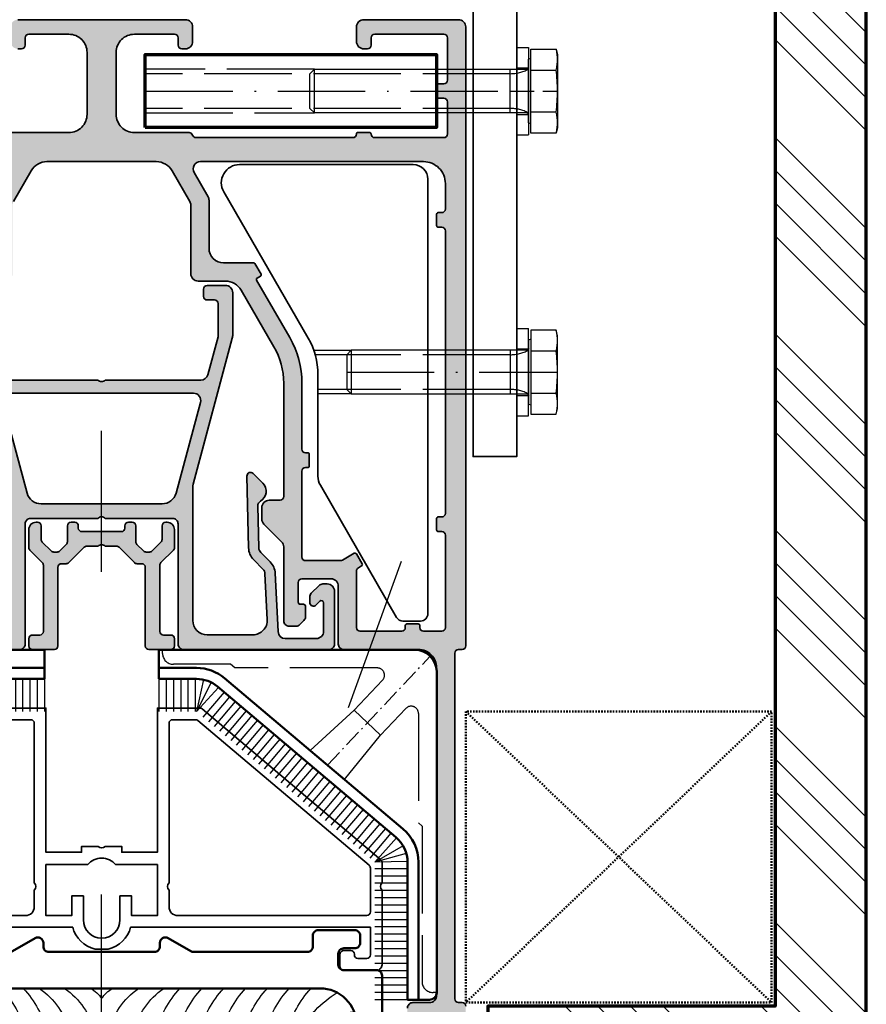
# Model space of a CAD drawing. Units: millimetres. Extents: x 119 to 9042, y 9506 to 12658.
# Drawn here: x 3004 to 3063, y 9949 to 10017 of the extents above; entities that cross this region are included whole.
import ezdxf

# ---------------------------------------------------------------- set-up
doc = ezdxf.new("R2010")
doc.units = ezdxf.units.MM
for name, pattern in [('ACAD_ISO02W100', [15, 12, -3]), ('ACAD_ISO10W100', [18, 12, -3, 0, -3]), ('HIDDEN', [0.2, 0.1, -0.1])]:
    doc.linetypes.add(name, pattern=pattern)
for name, color, linetype, lineweight in [('A-1', 9, 'Continuous', 70), ('S03_AL_Kontur', 255, 'Continuous', 35), ('S04_AL_Schraffur', 253, 'Continuous', 25), ('S06_EPDM_Schraffur', 43, 'Continuous', 25), ('S09_KS_Kontur', 254, 'Continuous', 50), ('S13_Zubehör_Kontur', 32, 'Continuous', 50), ('S14_Zubehör_Schraffur', 33, 'Continuous', 25), ('S17_Verdeckt', 63, 'ACAD_ISO02W100', 25), ('S18_Mittellinie', 10, 'ACAD_ISO10W100', 25), ('S23_Konstruktion_025', 72, 'Continuous', 25), ('S25_Konstruktion_070', 92, 'Continuous', 70)]:
    doc.layers.add(name, color=color, linetype=linetype, lineweight=lineweight)

# ---------------------------------------------------------------- blocks, each defined once
blk = doc.blocks.new('447010_s_{C8A101DA-814A-4D43-9FEE-52E8DBF46C6F}_{A9B3FF33-C660-46EE-A517-74694725E0B9}')
at = {"layer": 'S04_AL_Schraffur'}
h = blk.add_hatch(color=256, dxfattribs=at)
h.paths.add_polyline_path([(32.99, 35.9, -0.267949), (30.83, 37.15), (26.34, 44.92, -0.131644), (25, 49.92), (25, 65.5, -0.414218), (25.5, 66), (27, 66, 0.414214), (28, 67), (28, 68.59, 0.198912), (27.71, 69.29), (25.29, 71.71, -0.198912), (25, 72.41), (25, 82.55, 0.414214), (24.25, 83.3), (23.31, 83.3, 0.198912), (22.78, 83.08), (22.22, 82.52, 0.198912), (22, 81.99), (22, 80.6, 0.414214), (22.3, 80.3), (22.7, 80.3, -0.414214), (23, 80), (23, 77.3, -0.414214), (22.5, 76.8), (18.5, 76.8, -0.414214), (17.5, 77.8), (17.5, 85.75, 0.414214), (16.75, 86.5), (6.5, 86.5, -0.414214), (4, 89), (4, 134, -0.414214), (5, 135), (7.25, 135, 0.414214), (8, 135.75), (8, 138.96, 0.267949), (7.62, 139.61), (7.13, 139.9, 0.57735), (6, 139.25), (6, 138.25, -0.57735), (4.87, 137.6), (3.37, 138.47, -0.267949), (3, 139.12), (3, 145.88, -0.267949), (3.37, 146.53), (4.87, 147.4, -0.577217), (6, 146.75), (6, 145.75, 0.577217), (7.13, 145.1), (7.62, 145.39, 0.267949), (8, 146.04), (8, 149.25, 0.414214), (7.25, 150), (0.75, 150, 0.414214), (0, 149.25), (0, 135.5, 0.414214), (0.5, 135), (1, 135, -0.414214), (1.5, 134.5), (1.5, 87, -0.414214), (1, 86.5), (0.5, 86.5, 0.414214), (0, 86), (0, 1, 0.414214), (1, 0), (14, 0, 0.414214), (15, 1), (15, 3, 0.414214), (14, 4), (13.5, 4, 0.414214), (13, 3.5), (13, 2.5, -0.414214), (12.5, 2), (3, 2, -0.414214), (2.5, 2.5), (2.5, 8.3, -0.414214), (3, 8.8), (3.8, 8.8, 0.414214), (4, 9), (4, 10.6, 0.414214), (3.8, 10.8), (3, 10.8, -0.414214), (2.5, 11.3), (2.5, 15.7, -0.414214), (3, 16.2), (12.5, 16.2, -0.414214), (13, 15.7, 0.414214), (13.2, 15.5), (14.8, 15.5, 0.414214), (15, 15.7, -0.414214), (15.5, 16.2), (37.05, 16.2, -0.327538), (37.52, 15.85, 0.327538), (38, 15.5), (45.5, 15.5, -0.414214), (48, 13), (48, 4.5, -0.414214), (45.5, 2), (40, 2, -0.414214), (39.5, 2.5), (39.5, 3.5, 0.414214), (39, 4), (38.5, 4, 0.414214), (37.5, 3), (37.5, 1, 0.414214), (38.5, 0), (61.5, 0, 0.414214), (62.5, 1), (62.5, 3, 0.414214), (61.5, 4), (61, 4, 0.414214), (60.5, 3.5), (60.5, 2.5, -0.414214), (60, 2), (54.5, 2, -0.414214), (52, 4.5), (52, 13, -0.414214), (54.5, 15.5), (65, 15.5, -0.326925), (65.26, 15.7), (65.73, 15.7, -0.338181), (66, 15.5), (67.88, 15.5, 0.414214), (68.18, 15.8), (68.18, 16.6, 0.414214), (67.88, 16.9), (65.2, 16.9, -0.414214), (65, 17.1), (65, 21.5, -0.414214), (65.5, 22), (66.2, 22), (68.59, 20.62, 0.606173), (68.8, 20.75, 0.286734), (65.57, 24.95, -0.312824), (65.25, 25.42), (65.25, 31.4, -0.414214), (67.25, 33.4), (70.87, 33.4, 0.267949), (71.05, 33.5), (71.89, 34.96, 0.414214), (71.82, 35.23), (71.34, 35.51, -0.414214), (71.27, 35.78), (75.83, 43.67, 0.131652), (77.5, 49.92), (77.5, 59, -0.414214), (78, 59.5), (78.3, 59.5, 0.414214), (78.5, 59.7), (78.5, 61.3, 0.414214), (78.3, 61.5), (78, 61.5, -0.414214), (77.5, 62), (77.5, 66.6, -0.391875), (77.96, 67.09, 0.361414), (82.55, 71.55, 0.613483), (82.34, 71.68), (79.95, 70.3), (79.25, 70.3, -0.414214), (78.75, 70.8), (78.75, 75.2, -0.414214), (78.95, 75.4), (81.63, 75.4, 0.414214), (81.93, 75.7), (81.93, 76.5, 0.414214), (81.63, 76.8), (79.75, 76.8, -0.326911), (79.49, 76.6), (79.02, 76.6, -0.338212), (78.75, 76.8), (77.5, 76.8, -0.414214), (77, 77.3), (77, 80, -0.414214), (77.3, 80.3), (77.7, 80.3, 0.414214), (78, 80.6), (78, 81.99, 0.198912), (77.78, 82.52), (77.22, 83.08, 0.198912), (76.69, 83.3), (75.75, 83.3, 0.414214), (75, 82.55), (75, 72.41, -0.198912), (74.71, 71.71), (72.29, 69.29, 0.198921), (72, 68.59), (72, 67, 0.414204), (73, 66), (74.5, 66, -0.414209), (75, 65.5), (75, 49.92, -0.13166), (73.66, 44.92), (69.17, 37.15, -0.267949), (67.01, 35.9), (63.25, 35.9, 0.414214), (62.25, 34.9), (62.25, 25.48, -0.131652), (62.12, 24.98), (59.67, 20.75, -0.267949), (57.51, 19.5), (42.49, 19.5, -0.267949), (40.33, 20.75), (37.88, 24.98, -0.131652), (37.75, 25.48), (37.75, 34.9, 0.414214), (36.75, 35.9)])
h.paths.add_polyline_path([(35.25, 31.4), (35.25, 24.81, 0.131652), (35.38, 24.31), (37.3, 21, -0.57735), (36.43, 19.5), (5.8, 19.5, -0.414214), (2.8, 22.5), (2.8, 26, -0.414214), (3.3, 26.5), (3.8, 26.5, 0.414214), (4, 26.7), (4, 28.3, 0.414214), (3.8, 28.5), (3.3, 28.5, -0.414214), (2.8, 29), (2.8, 67.8, -0.414214), (3.3, 68.3), (3.8, 68.3, 0.414214), (4, 68.5), (4, 70.1, 0.414214), (3.8, 70.3), (3.3, 70.3, -0.414214), (2.8, 70.8), (2.8, 83.5, -0.414214), (3.3, 84), (5.8, 84, -0.414214), (6.3, 83.5), (6.3, 83.2, 0.414214), (6.5, 83), (8.1, 83, 0.414214), (8.3, 83.2), (8.3, 83.5, -0.414214), (8.8, 84), (14.5, 84, -0.414214), (15, 83.5), (15, 75.71, -0.267949), (14.75, 75.28), (14.3, 75.01, 0.414214), (14.22, 74.74), (15.02, 73.36, 0.414214), (15.3, 73.28), (16.94, 74.23, -0.131652), (17.19, 74.3), (22, 74.3, -0.414214), (22.5, 73.8), (22.5, 62, -0.414214), (22, 61.5), (21.7, 61.5, 0.414214), (21.5, 61.3), (21.5, 59.7, 0.414214), (21.7, 59.5), (22, 59.5, -0.414214), (22.5, 59), (22.5, 49.92, 0.131652), (24.17, 43.67), (28.73, 35.78, -0.414214), (28.66, 35.51), (28.18, 35.23, 0.414214), (28.11, 34.96), (28.95, 33.5, 0.267949), (29.13, 33.4), (33.25, 33.4, -0.414214)], flags=16)
at = {"layer": 'S03_AL_Kontur'}
for points in [[(62.12, 24.98), (59.67, 20.75, -0.267949), (57.51, 19.5), (42.49, 19.5, -0.267949), (40.33, 20.75), (37.88, 24.98, -0.131652), (37.75, 25.48), (37.75, 34.9, 0.414214), (36.75, 35.9), (32.99, 35.9, -0.267949), (30.83, 37.15), (26.34, 44.92, -0.131652), (25, 49.92), (25, 65.5, -0.414214), (25.5, 66), (27, 66, 0.414214), (28, 67), (28, 68.59, 0.198912), (27.71, 69.29), (25.29, 71.71, -0.198912), (25, 72.41), (25, 82.55, 0.414214), (24.25, 83.3), (23.31, 83.3, 0.198912), (22.78, 83.08), (22.22, 82.52, 0.198912), (22, 81.99), (22, 80.6, 0.414214), (22.3, 80.3), (22.7, 80.3, -0.414214), (23, 80), (23, 77.3, -0.414214), (22.5, 76.8), (18.5, 76.8, -0.414214), (17.5, 77.8), (17.5, 85.75, 0.414214), (16.75, 86.5), (6.5, 86.5, -0.414214), (4, 89), (4, 134, -0.414214), (5, 135), (7.25, 135, 0.414214), (8, 135.75)], [(0, 135.5, 0.414214), (0.5, 135), (1, 135, -0.414214), (1.5, 134.5), (1.5, 87, -0.414214), (1, 86.5), (0.5, 86.5, 0.414214), (0, 86), (0, 1, 0.414214), (1, 0), (14, 0, 0.414214), (15, 1), (15, 3, 0.414214), (14, 4), (13.5, 4, 0.414214), (13, 3.5), (13, 2.5, -0.414214), (12.5, 2), (3, 2, -0.414214), (2.5, 2.5), (2.5, 8.3, -0.414214), (3, 8.8), (3.8, 8.8, 0.414214), (4, 9), (4, 10.6, 0.414214), (3.8, 10.8), (3, 10.8, -0.414214), (2.5, 11.3), (2.5, 15.7, -0.414214), (3, 16.2), (12.5, 16.2, -0.414214), (13, 15.7, 0.414214), (13.2, 15.5), (14.8, 15.5, 0.414214), (15, 15.7, -0.414214), (15.5, 16.2), (37.05, 16.2, -0.327538), (37.52, 15.85, 0.327538), (38, 15.5), (45.5, 15.5, -0.414214), (48, 13), (48, 4.5, -0.414214), (45.5, 2), (40, 2, -0.414214), (39.5, 2.5), (39.5, 3.5, 0.414214), (39, 4), (38.5, 4, 0.414214), (37.5, 3), (37.5, 1, 0.414214), (38.5, 0), (61.5, 0, 0.414214)], [(61.5, 4), (61, 4, 0.414214), (60.5, 3.5), (60.5, 2.5, -0.414214), (60, 2), (54.5, 2, -0.414214), (52, 4.5), (52, 13, -0.414214), (54.5, 15.5), (65, 15.5, -0.338212)]]:
    blk.add_lwpolyline(points, format="xyb", dxfattribs=at)
blk.add_lwpolyline([(22.5, 49.92), (22.5, 59, 0.414214), (22, 59.5), (21.7, 59.5, -0.414214), (21.5, 59.7), (21.5, 61.3, -0.414214), (21.7, 61.5), (22, 61.5, 0.414214), (22.5, 62), (22.5, 73.8, 0.414214), (22, 74.3), (17.19, 74.3, 0.131652), (16.94, 74.23), (15.3, 73.28, -0.414214), (15.02, 73.36), (14.22, 74.74, -0.414214), (14.3, 75.01), (14.75, 75.28, 0.267949), (15, 75.71), (15, 83.5, 0.414214), (14.5, 84), (8.8, 84, 0.414214), (8.3, 83.5), (8.3, 83.2, -0.414214), (8.1, 83), (6.5, 83, -0.414214), (6.3, 83.2), (6.3, 83.5, 0.414214), (5.8, 84), (3.3, 84, 0.414214), (2.8, 83.5), (2.8, 70.8, 0.414214), (3.3, 70.3), (3.8, 70.3, -0.414214), (4, 70.1), (4, 68.5, -0.414214), (3.8, 68.3), (3.3, 68.3, 0.414214), (2.8, 67.8), (2.8, 29, 0.414214), (3.3, 28.5), (3.8, 28.5, -0.414214), (4, 28.3), (4, 26.7, -0.414214), (3.8, 26.5), (3.3, 26.5, 0.414214), (2.8, 26), (2.8, 22.5, 0.414214), (5.8, 19.5), (36.43, 19.5, 0.57735), (37.3, 21), (35.38, 24.31, -0.131652), (35.25, 24.81), (35.25, 31.4, 0.414214), (33.25, 33.4), (29.13, 33.4, -0.267949), (28.95, 33.5), (28.11, 34.96, -0.414214), (28.18, 35.23), (28.66, 35.51, 0.414214), (28.73, 35.78), (24.17, 43.67, -0.131652)], format="xyb", close=True, dxfattribs=at)
blk = doc.blocks.new('435380_s_{0D7E0466-7C6E-4A9B-B4BD-7E19BDEFDEC9}')
blk.add_blockref('447010_s_{C8A101DA-814A-4D43-9FEE-52E8DBF46C6F}_{A9B3FF33-C660-46EE-A517-74694725E0B9}', (0, 0))
blk = doc.blocks.new('284745_s_{7958FE28-BB28-4395-9A59-E6DDE4588BEF}')
at = {"layer": 'S09_KS_Kontur'}
blk.add_lwpolyline([(35, 69.51, -0.414214), (30, 64.51), (-30, 64.51, -0.414214), (-35, 69.51), (-35, 75.76, -0.414214), (-34.25, 76.51), (-33.75, 76.51, 0.414214), (-33, 77.26), (-33, 77.76, 0.414214), (-33.75, 78.51), (-35.25, 78.51, -0.414214), (-36, 79.26), (-36, 79.76, 0.414214), (-36.75, 80.51), (-37.75, 80.51, 0.414214), (-38.5, 79.76), (-38.5, 62.76, 0.414214), (-37.75, 62.01), (-33.25, 62.01, -0.414214), (-32.5, 61.26), (-32.5, 59.76, -0.414214), (-33.25, 59.01), (-34.75, 59.01, 0.414214), (-35.5, 58.26), (-35.5, 57.26, 0.414214), (-34.75, 56.51), (-29.75, 56.51, 0.414214), (-29, 57.26), (-29, 58.76, -0.414214), (-28.25, 59.51), (-12.62, 59.51, -0.131652), (-12.24, 59.41), (-9.12, 57.62, 0.57735), (-8, 58.26), (-8, 58.76, -0.414214), (-7.25, 59.51), (7.25, 59.51, -0.414214), (8, 58.76), (8, 58.26, 0.57735), (9.13, 57.62), (12.24, 59.41, -0.131652), (12.62, 59.51), (28.25, 59.51, -0.414214), (29, 58.76), (29, 57.26, 0.414214), (29.75, 56.51), (34.75, 56.51, 0.414214), (35.5, 57.26), (35.5, 58.26, 0.414214), (34.75, 59.01), (33.25, 59.01, -0.414214), (32.5, 59.76), (32.5, 61.26, -0.414214), (33.25, 62.01), (37.75, 62.01, 0.414214), (38.5, 62.76), (38.5, 79.76, 0.414214), (37.75, 80.51), (36.75, 80.51, 0.414214), (36, 79.76), (36, 79.26, -0.414214), (35.25, 78.51), (33.75, 78.51, 0.414214), (33, 77.76), (33, 77.26, 0.414214), (33.75, 76.51), (34.25, 76.51, -0.414214), (35, 75.76)], format="xyb", close=True, dxfattribs=at)
blk = doc.blocks.new('*U336')
at = {"layer": 'S06_EPDM_Schraffur'}
for centre, radius, start, end in [((-34.89, 11.54), 9.7, 271.2563, 324.4267), ((34.89, 11.54), 9.7, 215.5733, 268.7437), ((-41.11, 13.16), 16.51, 302.0889, 328.7379), ((-39.11, 8.19), 14.11, 317.1813, 345.253), ((-36.11, 8.19), 14.11, 317.1813, 345.253), ((-33.11, 8.19), 14.11, 317.1813, 345.253), ((-30.11, 8.19), 14.11, 317.1813, 345.253), ((-27.11, 8.19), 14.11, 317.1813, 345.253), ((-24.11, 8.19), 14.11, 317.1813, 345.253), ((-21.11, 8.19), 14.11, 317.1813, 345.253), ((-14.06, 6.72), 9.83, 304.2617, 347.5274), ((-10.61, 6.72), 9.83, 304.2617, 347.5274), ((10.61, 6.72), 9.83, 192.4726, 235.7383), ((14.06, 6.72), 9.83, 192.4726, 235.7383), ((21.11, 8.19), 14.11, 194.747, 222.8187), ((24.11, 8.19), 14.11, 194.747, 222.8187), ((27.11, 8.19), 14.11, 194.747, 222.8187), ((30.11, 8.19), 14.11, 194.747, 222.8187), ((33.11, 8.19), 14.11, 194.747, 222.8187), ((36.11, 8.19), 14.11, 194.747, 222.8187), ((39.11, 8.19), 14.11, 194.747, 222.8187), ((41.11, 13.16), 16.51, 211.2621, 237.9111), ((-3.46, 2.2), 4.1, 298.3367, 327.5101), ((3.46, 2.2), 4.1, 212.4899, 241.6633)]:
    blk.add_arc(centre, radius, start, end, dxfattribs=at)
blk = doc.blocks.new('436430_s_{331355E5-0811-40A7-8AFE-0F1333D1DB23}_{FFFE4E7A-CA04-49A3-B82F-361D4C957232}')
at = {"layer": 'S04_AL_Schraffur'}
h = blk.add_hatch(color=256, dxfattribs=at)
h.paths.add_polyline_path([(-10.5, 49.75), (-10.5, 66.25, 0.414214), (-11.25, 67), (-31.22, 67, 0.414214), (-31.97, 66.25), (-31.97, 59, 0.414214), (-30.97, 58), (-30.39, 58, 0.198912), (-29.86, 58.22), (-28.79, 59.28, 0.198912), (-28.57, 59.81), (-28.57, 60.56, 0.668179), (-29.43, 60.91), (-29.96, 60.37, -0.668179), (-30.47, 60.59), (-30.47, 64.5, -0.414214), (-29.47, 65.5), (-25.22, 65.5, -0.39988), (-24.22, 64.55), (-23.83, 56.54, 0.185339), (-23.14, 54.97), (-21.88, 53.7, -0.192117), (-21.58, 53.02), (-21.45, 47.3, -0.268184), (-21.81, 46.64, 0.485306), (-22.12, 44.14), (-20.81, 42.82, 0.677693), (-19.95, 43.19), (-20.18, 53.04, 0.192117), (-20.88, 54.68), (-22.14, 55.95, -0.18521), (-22.43, 56.61), (-22.74, 62.9, -0.423214), (-20.78, 65), (-14.51, 65, -0.414214), (-12.51, 63), (-12.51, 44.7, -0.065543), (-12.56, 44.31), (-17.93, 24.25, 0.065543), (-18, 23.74), (-18, 18, 0.414214), (-17, 17), (-14.5, 17, 0.414214), (-14, 17.5), (-14, 18.5, 0.414214), (-14.5, 19), (-15.5, 19, -0.414214), (-16, 19.5), (-16, 23.93, -0.065543), (-15.98, 24.06), (-14.59, 29.26, -0.339454), (-13.62, 30), (-0.5, 30, -0.420204), (0.5, 30), (13.62, 30, -0.339454), (14.59, 29.26), (15.98, 24.06, -0.065543), (16, 23.93), (16, 19.5, -0.414214), (15.5, 19), (14.5, 19, 0.414214), (14, 18.5), (14, 17.5, 0.414214), (14.5, 17), (17, 17, 0.414214), (18, 18), (18, 23.74, 0.065543), (17.93, 24.25), (12.56, 44.31, -0.065543), (12.51, 44.7), (12.51, 63, -0.414214), (14.51, 65), (20.71, 65, -0.434343), (22.74, 62.9), (22.43, 56.61, -0.185339), (22.14, 55.95), (20.88, 54.68, 0.192117), (20.18, 53.04), (19.95, 43.19, 0.677682), (20.81, 42.82), (22.12, 44.14, 0.485306), (21.81, 46.64, -0.268184), (21.45, 47.3), (21.58, 53.02, -0.192117), (21.88, 53.7), (23.14, 54.97, 0.185766), (23.83, 56.55), (24.22, 64.55, -0.400359), (25.22, 65.5), (29.47, 65.5, -0.414214), (30.48, 64.5), (30.48, 60.59, -0.668179), (29.96, 60.37), (29.43, 60.91, 0.668179), (28.58, 60.56), (28.58, 59.81, 0.198912), (28.79, 59.28), (29.86, 58.22, 0.198912), (30.39, 58), (30.98, 58, 0.414214), (31.98, 59), (31.98, 66.25, 0.414214), (31.23, 67), (11.25, 67, 0.414214), (10.5, 66.25), (10.5, 49.75, -0.414214), (9.75, 49), (0.5, 49, -0.420204), (-0.5, 49), (-9.75, 49, -0.414214)])
h.paths.add_polyline_path([(-8.3, 47), (8.3, 47, -0.339454), (10.23, 45.52), (13.57, 33.06, -0.493145), (12.61, 31.8), (-12.61, 31.8, -0.493145), (-13.57, 33.06), (-10.23, 45.52, -0.339454)], flags=16)
at = {"layer": 'S03_AL_Kontur'}
for points in [[(24.22, 64.55), (23.83, 56.54, -0.185339), (23.14, 54.97), (21.88, 53.7, 0.192117), (21.58, 53.02), (21.45, 47.3, 0.268184), (21.81, 46.64, -0.485306), (22.12, 44.14), (20.81, 42.82, -0.677708), (19.95, 43.19), (20.18, 53.04, -0.192117), (20.88, 54.68), (22.14, 55.95, 0.185339), (22.43, 56.61), (22.74, 62.9, 0.423067), (20.78, 65), (14.51, 65, 0.414214), (12.51, 63), (12.51, 44.7, 0.065543), (12.56, 44.31), (17.93, 24.25, -0.065543), (18, 23.74), (18, 18, -0.414214), (17, 17), (14.5, 17, -0.414214), (14, 17.5), (14, 18.5, -0.414214), (14.5, 19), (15.5, 19, 0.414214), (16, 19.5), (16, 23.93, 0.065543), (15.98, 24.06), (14.59, 29.26, 0.339454), (13.62, 30), (0.5, 30, 0.420204), (-0.5, 30), (-13.62, 30, 0.339454), (-14.59, 29.26), (-15.98, 24.06, 0.065543), (-16, 23.93), (-16, 19.5, 0.414214), (-15.5, 19), (-14.5, 19, -0.414214), (-14, 18.5), (-14, 17.5, -0.414214), (-14.5, 17), (-17, 17, -0.414214), (-18, 18), (-18, 23.74, -0.065543), (-17.93, 24.25), (-12.56, 44.31, 0.065543), (-12.51, 44.7), (-12.51, 63, 0.414214), (-14.51, 65), (-20.78, 65, 0.423067), (-22.74, 62.9), (-22.43, 56.61, 0.185339), (-22.14, 55.95), (-20.88, 54.68, -0.192117), (-20.18, 53.04), (-19.95, 43.19, -0.677708), (-20.81, 42.82), (-22.12, 44.14, -0.485306), (-21.81, 46.64, 0.268184), (-21.45, 47.3), (-21.58, 53.02, 0.192117), (-21.88, 53.7), (-23.14, 54.97, -0.185339), (-23.83, 56.54), (-24.22, 64.55, 0.39988), (-25.22, 65.5), (-29.47, 65.5, 0.414214), (-30.47, 64.5), (-30.47, 60.59, 0.668179), (-29.96, 60.37), (-29.43, 60.91, -0.668179), (-28.57, 60.56), (-28.57, 59.81, -0.198912), (-28.79, 59.28), (-29.86, 58.22, -0.198912), (-30.39, 58), (-30.97, 58, -0.414214), (-31.97, 59), (-31.97, 66.25, -0.414214), (-31.22, 67), (-11.25, 67, -0.414214), (-10.5, 66.25), (-10.5, 49.75, 0.414214), (-9.75, 49), (-0.5, 49, 0.420204), (0.5, 49), (9.75, 49, 0.414214), (10.5, 49.75), (10.5, 66.25, -0.414214), (11.25, 67), (31.23, 67, -0.414214), (31.98, 66.25), (31.98, 59, -0.414214), (30.98, 58), (30.39, 58, -0.198912), (29.86, 58.22), (28.79, 59.28, -0.198912), (28.58, 59.81), (28.58, 60.56, -0.668179), (29.43, 60.91), (29.96, 60.37, 0.668179), (30.48, 60.59), (30.48, 64.5, 0.414214), (29.47, 65.5), (25.22, 65.5, 0.39988)], [(-10.23, 45.52), (-13.57, 33.06, 0.493145), (-12.61, 31.8), (12.61, 31.8, 0.493145), (13.57, 33.06), (10.23, 45.52, 0.339454), (8.3, 47), (-8.3, 47, 0.339454)]]:
    blk.add_lwpolyline(points, format="xyb", close=True, dxfattribs=at)
blk = doc.blocks.new('436500_s_{CF5BA47E-2FCB-4963-ACF3-6B44FAFFDC56}')
at = {"layer": 'S04_AL_Schraffur'}
blk.add_hatch(color=256, dxfattribs=at).paths.add_polyline_path([(2.04, -52.82, -0.198912), (2.4, -52.97), (4.5, -55.07, 0.198912), (4.86, -55.22), (5.5, -55.22, -0.414214), (6, -55.72), (6, -66.52, 0.414214), (6.5, -67.02), (9.5, -67.02, 0.414214), (10, -66.52), (10, -65.52, 0.414214), (9.5, -65.02), (8.5, -65.02, -0.414214), (8, -64.52), (8, -55.43, -0.198912), (8.15, -55.07), (9.85, -53.37, 0.198912), (10, -53.01), (10, -50.52, 0.414214), (9, -49.52), (8.8, -49.52, 0.414214), (8.3, -50.02), (8.3, -51.88, -0.198912), (8.15, -52.24), (6.92, -53.47, -0.198912), (6.56, -53.62), (6.11, -53.62, -0.198912), (5.75, -53.47), (4.85, -52.57, -0.198912), (4.7, -52.21), (4.7, -50.02, 0.414214), (4.2, -49.52), (3.7, -49.52, 0.414214), (3.2, -50.02), (3.2, -50.32, -0.414214), (2.7, -50.82), (0, -50.82), (-2.7, -50.82, -0.414214), (-3.2, -50.32), (-3.2, -50.02, 0.414214), (-3.7, -49.52), (-4.2, -49.52, 0.414214), (-4.7, -50.02), (-4.7, -52.21, -0.198912), (-4.85, -52.57), (-5.75, -53.47, -0.198912), (-6.11, -53.62), (-6.56, -53.62, -0.198912), (-6.92, -53.47), (-8.15, -52.24, -0.198912), (-8.3, -51.88), (-8.3, -50.02, 0.414214), (-8.8, -49.52), (-9, -49.52, 0.414214), (-10, -50.52), (-10, -53.01, 0.198912), (-9.85, -53.37), (-8.15, -55.07, -0.198912), (-8, -55.43), (-8, -64.52, -0.414214), (-8.5, -65.02), (-9.5, -65.02, 0.414214), (-10, -65.52), (-10, -66.52, 0.414214), (-9.5, -67.02), (-6.5, -67.02, 0.414214), (-6, -66.52), (-6, -55.72, -0.414214), (-5.5, -55.22), (-4.86, -55.22, 0.198912), (-4.5, -55.07), (-2.4, -52.97, -0.198912), (-2.04, -52.82), (-0.49, -52.82, -0.196262), (0, -52.62, -0.196262), (0.49, -52.82)])
at = {"layer": 'S03_AL_Kontur'}
blk.add_lwpolyline([(0, -52.62, -0.196262), (0.49, -52.82), (2.04, -52.82, -0.198912), (2.4, -52.97), (4.5, -55.07, 0.198912), (4.86, -55.22), (5.5, -55.22, -0.414214), (6, -55.72), (6, -66.52, 0.414214), (6.5, -67.02), (9.5, -67.02, 0.414214), (10, -66.52), (10, -65.52, 0.414214), (9.5, -65.02), (8.5, -65.02, -0.414214), (8, -64.52), (8, -55.43, -0.198912), (8.15, -55.07), (9.85, -53.37, 0.198912), (10, -53.01), (10, -50.52, 0.414214), (9, -49.52), (8.8, -49.52, 0.414214), (8.3, -50.02), (8.3, -51.88, -0.198912), (8.15, -52.24), (6.92, -53.47, -0.198912), (6.56, -53.62), (6.11, -53.62, -0.198912), (5.75, -53.47), (4.85, -52.57, -0.198912), (4.7, -52.21), (4.7, -50.02, 0.414214), (4.2, -49.52), (3.7, -49.52, 0.414214), (3.2, -50.02), (3.2, -50.32, -0.414214), (2.7, -50.82), (0, -50.82), (-2.7, -50.82, -0.414214), (-3.2, -50.32), (-3.2, -50.02, 0.414214), (-3.7, -49.52), (-4.2, -49.52, 0.414214), (-4.7, -50.02), (-4.7, -52.21, -0.198912), (-4.85, -52.57), (-5.75, -53.47, -0.198912), (-6.11, -53.62), (-6.56, -53.62, -0.198912), (-6.92, -53.47), (-8.15, -52.24, -0.198912), (-8.3, -51.88), (-8.3, -50.02, 0.414214), (-8.8, -49.52), (-9, -49.52, 0.414214), (-10, -50.52), (-10, -53.01, 0.198912), (-9.85, -53.37), (-8.15, -55.07, -0.198912), (-8, -55.43), (-8, -64.52, -0.414214), (-8.5, -65.02), (-9.5, -65.02, 0.414214), (-10, -65.52), (-10, -66.52, 0.414214), (-9.5, -67.02), (-6.5, -67.02, 0.414214), (-6, -66.52), (-6, -55.72, -0.414214), (-5.5, -55.22), (-4.86, -55.22, 0.198912), (-4.5, -55.07), (-2.4, -52.97, -0.198912), (-2.04, -52.82), (-0.49, -52.82, -0.196262)], format="xyb", close=True, dxfattribs=at)
blk = doc.blocks.new('243589_s_{FF6CC2D9-95BC-4D3C-BE1E-4AC9DC61768C}')
at = {"layer": 'S03_AL_Kontur'}
for points in [[(-13.47, 33.5, 0.177228), (-13.79, 33.38), (-38.32, 12.65, 0.220779), (-38.5, 12.27), (-38.5, 9.5, -0.399985), (-38.5, 8.5), (-38.5, -1.75, 0.414214), (-37.75, -2.5), (-33.3, -2.5, 0.414214), (-32.7, -1.9), (-32.7, -0.4, 0.414214), (-33.3, 0.2), (-34.2, 0.2, 0.414214), (-34.7, -0.3), (-34.7, -0.4, -0.414214), (-35.2, -0.9), (-36.4, -0.9, -0.414214), (-36.9, -0.4), (-36.9, 3.4), (-3.98, 3.4, 0.282984), (-0.9, 0.4), (0.9, 0.4, 0.282984), (3.98, 3.4), (36.9, 3.4), (36.9, -0.4, -0.414214), (36.4, -0.9), (35.2, -0.9, -0.414214), (34.7, -0.4), (34.7, -0.3, 0.414214), (34.2, 0.2), (33.3, 0.2, 0.414214), (32.7, -0.4), (32.7, -1.9, 0.414214), (33.3, -2.5), (37.75, -2.5, 0.414214), (38.5, -1.75), (38.5, 8.5, -0.399985), (38.5, 9.5), (38.5, 12.27, 0.220779), (38.32, 12.65), (13.79, 33.38, 0.177228), (13.47, 33.5), (7.65, 33.5), (7.65, 13.7), (2.75, 13.7), (2.75, 14.5), (0.5, 14.5, -0.399985), (-0.5, 14.5), (-2.75, 14.5), (-2.75, 13.7), (-7.65, 13.7), (-7.65, 33.5)], [(-12.88, 31.9, 0.177228), (-13.2, 31.78), (-36.72, 11.91, 0.220779), (-36.9, 11.53), (-36.9, 5.5, 0.414214), (-36.4, 5), (-10.45, 5, 0.414214), (-9.25, 6.2), (-9.25, 8.5, 0.399985), (-9.25, 9.5), (-9.25, 31.4, 0.414214), (-9.75, 31.9)], [(36.9, 11.53, 0.220779), (36.72, 11.91), (13.2, 31.78, 0.177228), (12.88, 31.9), (9.75, 31.9, 0.414214), (9.25, 31.4), (9.25, 9.5, 0.399985), (9.25, 8.5), (9.25, 6.2, 0.414214), (10.45, 5), (36.4, 5, 0.414214), (36.9, 5.5)], [(-2.5, 4.4, 1), (2.5, 4.4), (2.5, 7.7), (4.1, 7.7), (4.1, 5), (7.65, 5), (7.65, 12), (1.92, 12, 0.468521), (-1.92, 12), (-7.65, 12), (-7.65, 5), (-4.1, 5), (-4.1, 7.7), (-2.5, 7.7)]]:
    blk.add_lwpolyline(points, format="xyb", close=True, dxfattribs=at)
blk = doc.blocks.new('246795_oben_{F3DC34FE-A557-4791-AF36-93E894D6FB35}')
at = {"layer": 'Defpoints', "color": 8}
blk.add_line((54.35, 24.54), (54.35, 25.04), dxfattribs=at)
at = {"layer": 'Defpoints'}
blk.add_line((12.38, 22.54), (12.38, 22.54), dxfattribs=at)
at = {"layer": 'S09_KS_Kontur'}
for p, q in [((3, 25.04), (9.23, 25.04)), ((9.23, 25.04), (38.15, 25.04)), ((38.15, 22.54), (38.15, 25.04)), ((89, 25.04), (53.85, 25.04)), ((53.85, 22.54), (53.85, 25.04)), ((0, 22.04), (0, -22.04)), ((32.99, 22.54), (38.15, 22.54)), ((59.01, 22.54), (53.85, 22.54)), ((92, 22.04), (92, -22.04)), ((4.63, 0.43), (29.12, 21.13)), ((87.37, 0.43), (62.88, 21.13)), ((2.5, -23.04), (2.5, -4.15)), ((89.5, -23.04), (89.5, -4.15)), ((1, -23.04), (2.5, -23.04)), ((91, -23.04), (89.5, -23.04))]:
    blk.add_line(p, q, dxfattribs=at)
for centre, radius, start, end in [((3, 22.04), 3, 90, 180), ((89, 22.04), 3, 0, 90), ((32.99, 16.54), 6, 90, 130.2002), ((59.01, 16.54), 6, 49.7998, 90), ((8.5, -4.15), 6, 130.2002, 180), ((83.5, -4.15), 6, 0, 49.7998), ((1, -22.04), 1, 180, 270), ((91, -22.04), 1, 270, 0)]:
    blk.add_arc(centre, radius, start, end, dxfattribs=at)
at = {"layer": 'S13_Zubehör_Kontur'}
for p, q in [((38.15, 22.54), (38.15, 21.04)), ((53.85, 22.54), (53.85, 21.04)), ((38.15, 21.04), (32.99, 21.04)), ((53.85, 21.04), (59.01, 21.04)), ((5.6, -0.71), (30.09, 19.98)), ((86.4, -0.71), (61.91, 19.98)), ((4, -23.04), (4, -4.15)), ((88, -23.04), (88, -4.15)), ((2.5, -23.04), (4, -23.04)), ((89.5, -23.04), (88, -23.04))]:
    blk.add_line(p, q, dxfattribs=at)
for centre, start, end in [((32.99, 16.54), 90, 130.2002), ((59.01, 16.54), 49.7998, 90), ((8.5, -4.15), 130.2002, 180), ((83.5, -4.15), 0, 49.7998)]:
    blk.add_arc(centre, 4.5, start, end, dxfattribs=at)
at = {"layer": 'S14_Zubehör_Schraffur'}
for p, q in [((30.96, 20.56), (32.99, 16.54)), ((32.02, 20.94), (32.99, 16.54)), ((33.15, 21.04), (33.15, 16.54)), ((34.15, 21.04), (34.15, 16.54)), ((35.15, 21.04), (35.15, 16.54)), ((36.15, 21.04), (36.15, 16.54)), ((37.15, 21.04), (37.15, 16.54)), ((38.15, 21.04), (38.15, 16.54)), ((53.85, 21.04), (53.85, 16.54)), ((54.85, 21.04), (54.85, 16.54)), ((55.85, 21.04), (55.85, 16.54)), ((56.85, 21.04), (56.85, 16.54)), ((57.85, 21.04), (57.85, 16.54)), ((58.85, 21.04), (58.85, 16.54)), ((59.98, 20.94), (59.01, 16.54)), ((61.04, 20.56), (59.01, 16.54)), ((29.19, 19.23), (32.1, 15.79)), ((29.96, 19.87), (32.99, 16.54)), ((62.04, 19.87), (59.01, 16.54)), ((62.81, 19.23), (59.9, 15.79)), ((27.66, 17.93), (30.57, 14.5)), ((28.43, 18.58), (31.33, 15.14)), ((63.57, 18.58), (60.67, 15.14)), ((64.34, 17.93), (61.43, 14.5)), ((26.14, 16.64), (29.04, 13.21)), ((26.9, 17.29), (29.8, 13.85)), ((65.1, 17.29), (62.2, 13.85)), ((65.86, 16.64), (62.96, 13.21)), ((24.61, 15.35), (27.51, 11.92)), ((25.37, 16), (28.28, 12.56)), ((66.63, 16), (63.72, 12.56)), ((67.39, 15.35), (64.49, 11.92)), ((23.08, 14.06), (25.99, 10.62)), ((23.84, 14.71), (26.75, 11.27)), ((68.16, 14.71), (65.25, 11.27)), ((68.92, 14.06), (66.01, 10.62)), ((21.55, 12.77), (24.46, 9.33)), ((22.32, 13.42), (25.22, 9.98)), ((69.68, 13.42), (66.78, 9.98)), ((70.45, 12.77), (67.54, 9.33)), ((19.26, 10.83), (22.17, 7.4)), ((20.03, 11.48), (22.93, 8.04)), ((20.79, 12.13), (23.69, 8.69)), ((71.21, 12.13), (68.31, 8.69)), ((71.97, 11.48), (69.07, 8.04)), ((72.74, 10.83), (69.83, 7.4)), ((17.73, 9.54), (20.64, 6.11)), ((18.5, 10.19), (21.4, 6.75)), ((73.5, 10.19), (70.6, 6.75)), ((74.27, 9.54), (71.36, 6.11)), ((16.21, 8.25), (19.11, 4.82)), ((16.97, 8.9), (19.88, 5.46)), ((75.03, 8.9), (72.12, 5.46)), ((75.79, 8.25), (72.89, 4.82)), ((14.68, 6.96), (17.58, 3.52)), ((15.44, 7.61), (18.35, 4.17)), ((76.56, 7.61), (73.65, 4.17)), ((77.32, 6.96), (74.42, 3.52)), ((77.32, 6.96), (74.42, 3.52)), ((13.15, 5.67), (16.06, 2.23)), ((13.92, 6.32), (16.82, 2.88)), ((78.08, 6.32), (75.18, 2.88)), ((78.85, 5.67), (75.94, 2.23)), ((11.62, 4.38), (14.53, 0.94)), ((12.39, 5.03), (15.29, 1.59)), ((79.61, 5.03), (76.71, 1.59)), ((80.38, 4.38), (77.47, 0.94)), ((10.1, 3.09), (13, -0.35)), ((10.86, 3.73), (13.76, 0.3)), ((81.14, 3.73), (78.24, 0.3)), ((81.9, 3.09), (79, -0.35)), ((8.57, 1.8), (11.47, -1.64)), ((9.33, 2.44), (12.24, -0.99)), ((82.67, 2.44), (79.76, -0.99)), ((83.43, 1.8), (80.53, -1.64)), ((7.04, 0.51), (9.95, -2.93)), ((7.81, 1.15), (10.71, -2.28)), ((84.19, 1.15), (81.29, -2.28)), ((84.96, 0.51), (82.05, -2.93)), ((5.5, -0.8), (8.5, -4.15)), ((6.28, -0.14), (9.18, -3.58)), ((85.72, -0.14), (82.82, -3.58)), ((86.5, -0.8), (83.5, -4.15)), ((4.61, -1.88), (8.5, -4.15)), ((87.39, -1.88), (83.5, -4.15)), ((4, -4.04), (8.5, -4.15)), ((4.17, -2.94), (8.5, -4.15)), ((87.83, -2.94), (83.5, -4.15)), ((88, -4.04), (83.5, -4.15)), ((4, -5.04), (8.5, -5.04)), ((88, -5.04), (83.5, -5.04)), ((4, -6.04), (8.5, -6.04)), ((88, -6.04), (83.5, -6.04)), ((4, -7.04), (8.5, -7.04)), ((4, -8.04), (8.5, -8.04)), ((88, -7.04), (83.5, -7.04)), ((88, -8.04), (83.5, -8.04)), ((4, -9.04), (8.5, -9.04)), ((88, -9.04), (83.5, -9.04)), ((4, -10.04), (8.5, -10.04)), ((88, -10.04), (83.5, -10.04)), ((4, -11.04), (8.5, -11.04)), ((4, -12.04), (8.5, -12.04)), ((88, -11.04), (83.5, -11.04)), ((88, -12.04), (83.5, -12.04)), ((4, -13.04), (8.5, -13.04)), ((88, -13.04), (83.5, -13.04)), ((4, -14.04), (8.5, -14.04)), ((88, -14.04), (83.5, -14.04)), ((4, -15.04), (8.5, -15.04)), ((4, -16.04), (8.5, -16.04)), ((88, -15.04), (83.5, -15.04)), ((88, -16.04), (83.5, -16.04)), ((4, -17.04), (8.5, -17.04)), ((88, -17.04), (83.5, -17.04)), ((4, -18.04), (8.5, -18.04)), ((88, -18.04), (83.5, -18.04)), ((4, -19.04), (8.5, -19.04)), ((4, -20.04), (8.5, -20.04)), ((88, -19.04), (83.5, -19.04)), ((88, -20.04), (83.5, -20.04)), ((4, -21.04), (8.5, -21.04)), ((88, -21.04), (83.5, -21.04)), ((4, -22.04), (8.5, -22.04)), ((88, -22.04), (83.5, -22.04)), ((4, -23.04), (8.5, -23.04)), ((88, -23.04), (83.5, -23.04))]:
    blk.add_line(p, q, dxfattribs=at)
at = {"layer": 'S17_Verdeckt'}
for p, q in [((9.21, 7.57), (2.85, 25.04)), ((5.7, 23.04), (4.98, 25.04)), ((14.22, 23.04), (13.49, 25.04)), ((18.97, 15.83), (15.62, 25.04)), ((18.97, 15.83), (29.88, 25.04)), ((7.72, 23.04), (5.7, 23.04)), ((8.79, 20.12), (7.72, 23.04)), ((12.74, 21.56), (12.19, 23.04)), ((14.22, 23.04), (12.19, 23.04)), ((63.71, 23.04), (55.85, 23.04)), ((64.3, 22.54), (63.71, 23.04)), ((13.16, 21.71), (8.37, 19.97)), ((15.02, 20.85), (13.16, 21.71)), ((83.84, 22.54), (64.3, 22.54)), ((18.26, 11.95), (15.02, 20.85)), ((80.67, 16.73), (84.56, 20.86)), ((7.5, 18.11), (8.37, 19.97)), ((11.74, 6.45), (7.5, 18.11)), ((74.65, 11.18), (80.67, 16.73)), ((84.31, 13.3), (80.67, 16.73)), ((84.31, 13.3), (87.77, 16.97)), ((89.5, 16.29), (89.5, 1.25)), ((79.33, 7.23), (84.31, 13.3)), ((0, -0.21), (9.21, 7.57)), ((90, 0.83), (89.5, 1.25)), ((90, 0.83), (90, -20.54)), ((92, -22.04), (91.5, -22.04))]:
    blk.add_line(p, q, dxfattribs=at)
for centre, radius, start, end in [((55.85, 24.54), 1.5, 180, 270), ((83.84, 21.54), 1, 316.6699, 90), ((88.5, 16.29), 1, 0, 136.6699), ((91.5, -20.54), 1.5, 180, 270)]:
    blk.add_arc(centre, radius, start, end, dxfattribs=at)
at = {"layer": 'S18_Mittellinie', "ltscale": 0.2}
for p, q in [((15, 9.2), (9.23, 25.04)), ((77, 9.2), (91.12, 24.17))]:
    blk.add_line(p, q, dxfattribs=at)
blk = doc.blocks.new('*U338')
at = {"color": 0, "linetype": 'ByBlock', "lineweight": -2}
blk.add_lwpolyline([(-0.8, 0), (2.4, 0)], dxfattribs=at)
blk = doc.blocks.new('*U337')
at = {"color": 0, "linetype": 'ByBlock', "lineweight": -2}
for points in [[(-1.6, 6), (-1.6, -6)], [(-1.6, 6), (0, 6)], [(0, 6), (0, -6)], [(-1.6, -6), (0, -6)]]:
    blk.add_lwpolyline(points, dxfattribs=at)
at = {"layer": 'S17_Verdeckt'}
for points in [[(-1.6, 3.2), (0, 3.2)], [(-1.6, -3.2), (0, -3.2)]]:
    blk.add_lwpolyline(points, dxfattribs=at)
at = {"layer": 'S18_Mittellinie'}
blk.add_blockref('*U338', (-1.6, 0), dxfattribs=at)

msp = doc.modelspace()

# ---------------------------------------------------------------- hatches: boundary and pattern name
at = {"layer": 'S23_Konstruktion_025'}
h = msp.add_hatch(dxfattribs=at)
h.set_pattern_fill('ANSI34', color=256, scale=0.5, angle=-90)
h.set_pattern_definition([(315, (2078.71, 10164.499), (6.73519, 6.73519), []), (315, (2078.71, 10162.254), (6.73519, 6.73519), []), (315, (2078.71, 10160.009), (6.73519, 6.73519), []), (315, (2078.71, 10157.764), (6.73519, 6.73519), [])])
h.paths.add_polyline_path([(3062.505, 10198.926), (3056.255, 10198.926), (3056.255, 9949.008), (3036.528, 9949.008), (3036.528, 9942.758), (3062.505, 9942.758)])

# ---------------------------------------------------------------- linework, layer by layer
at = {"layer": 'A-1'}
msp.add_lwpolyline([(3013.005, 10009.358), (3013.005, 10014.358), (3033.005, 10014.358), (3033.005, 10009.358)], close=True, dxfattribs=at)
at = {"layer": 'S03_AL_Kontur'}
msp.add_lwpolyline([(3038.511, 10021.758), (3003.511, 10021.758), (3003.511, 10018.758), (3035.511, 10018.758), (3035.511, 9986.758), (3038.511, 9986.758)], close=True, dxfattribs=at)
msp.add_lwpolyline([(3024.855, 9985.406, 0.131652), (3025.023, 9984.781), (3030.261, 9975.708, 0.267949), (3030.694, 9975.458), (3031.905, 9975.458, 0.414214), (3032.405, 9975.958), (3032.405, 10005.808, 0.414214), (3031.405, 10006.808), (3019.472, 10006.808, 0.57735), (3018.39, 10004.933), (3024.185, 9994.895, -0.131652), (3024.855, 9992.395)], format="xyb", close=True, dxfattribs=at)
at = {"layer": 'S09_KS_Kontur', "linetype": 'HIDDEN', "ltscale": 0.5}
for p, q in [((3035.005, 9969.258), (3056.005, 9949.258)), ((3056.005, 9969.258), (3035.005, 9949.258))]:
    msp.add_line(p, q, dxfattribs=at)
msp.add_lwpolyline([(3035.005, 9969.258), (3035.005, 9949.258), (3056.005, 9949.258), (3056.005, 9969.258)], close=True, dxfattribs=at)
at = {"layer": 'S17_Verdeckt', "ltscale": 0.5}
for p, q in [((3024.612, 10013.358), (3013.005, 10013.358)), ((3038.055, 10013.051), (3013.005, 10013.051)), ((3013.005, 10010.358), (3024.612, 10010.358)), ((3024.57, 9994.058), (3027.136, 9994.058)), ((3038.055, 9993.751), (3024.668, 9993.751)), ((3027.136, 9991.058), (3024.855, 9991.058))]:
    msp.add_line(p, q, dxfattribs=at)
at = {"layer": 'S17_Verdeckt'}
for points in [[(3041.305, 10009.358), (3041.202, 10008.971), (3039.465, 10008.971), (3039.465, 10014.745), (3041.202, 10014.745), (3041.305, 10014.358)], [(3041.305, 9995.058), (3041.202, 9995.445), (3039.465, 9995.445), (3039.465, 9989.671), (3041.202, 9989.671), (3041.305, 9990.058)]]:
    msp.add_lwpolyline(points, close=True, dxfattribs=at)
for points in [[(3041.202, 10008.971, 0.143594), (3041.202, 10010.415, 0.071797), (3041.202, 10013.301, 0.143594), (3041.202, 10014.745)], [(3041.202, 9995.445, -0.143594), (3041.202, 9994.001, -0.071797), (3041.202, 9991.115, -0.143594), (3041.202, 9989.671)]]:
    msp.add_lwpolyline(points, format="xyb", dxfattribs=at)
for points in [[(3039.465, 10009.601), (3039.305, 10009.665), (3039.305, 10014.051), (3039.465, 10014.115)], [(3039.465, 10013.301), (3041.202, 10013.301)], [(3041.202, 10010.415), (3039.465, 10010.415)], [(3039.465, 9994.815), (3039.305, 9994.751), (3039.305, 9990.365), (3039.465, 9990.301)], [(3041.202, 9994.001), (3039.465, 9994.001)], [(3039.465, 9991.115), (3041.202, 9991.115)]]:
    msp.add_lwpolyline(points, dxfattribs=at)
at = {"layer": 'S17_Verdeckt', "linetype": 'ByBlock', "ltscale": 0.5}
for points in [[(3039.305, 10010.233, 0.414214), (3039.18, 10010.358), (3024.612, 10010.358), (3024.305, 10010.665), (3024.305, 10013.051), (3024.612, 10013.358), (3039.18, 10013.358, 0.414214), (3039.305, 10013.483)], [(3039.33, 9994.183, -0.414214), (3039.205, 9994.058), (3027.136, 9994.058), (3026.83, 9993.751), (3026.83, 9991.365), (3027.136, 9991.058), (3039.205, 9991.058, -0.414214), (3039.33, 9990.933)]]:
    msp.add_lwpolyline(points, format="xyb", dxfattribs=at)
for points in [[(3024.612, 10010.358), (3024.612, 10013.358)], [(3038.055, 10010.358), (3038.055, 10013.358)], [(3027.136, 9994.058), (3027.136, 9991.058)], [(3038.055, 9994.058), (3038.055, 9991.058)]]:
    msp.add_lwpolyline(points, dxfattribs=at)
at = {"layer": 'S17_Verdeckt', "ltscale": 0.5}
for points in [[(3039.305, 10013.358, -0.120906), (3038.055, 10013.051)], [(3039.305, 10010.358, 0.120906), (3038.055, 10010.665), (3013.005, 10010.665)], [(3039.305, 9994.058, -0.120906), (3038.055, 9993.751)], [(3039.305, 9991.058, 0.120906), (3038.055, 9991.365), (3024.855, 9991.365)]]:
    msp.add_lwpolyline(points, format="xyb", dxfattribs=at)
at = {"layer": 'S18_Mittellinie', "ltscale": 0.5}
for p, q in [((3013.005, 10011.858), (3041.305, 10011.858)), ((3026.83, 9992.558), (3041.305, 9992.558))]:
    msp.add_line(p, q, dxfattribs=at)
at = {"layer": 'S18_Mittellinie'}
for p, q in [((3010.005, 9978.839), (3010.005, 9988.532)), ((3026.944, 9969.528), (3030.603, 9979.58)), ((3010.005, 9948.293), (3010.005, 9956.683))]:
    msp.add_line(p, q, dxfattribs=at)
at = {"layer": 'S25_Konstruktion_070'}
msp.add_lwpolyline([(3056.255, 10198.926), (3056.255, 9949.008), (3036.528, 9949.008), (3036.528, 9942.758), (3062.505, 9942.758), (3062.505, 10198.926)], dxfattribs=at)

# ---------------------------------------------------------------- block references
at = {"xscale": 0.5, "yscale": 0.5, "zscale": 0.5}
for name, p in [('246795_oben_{F3DC34FE-A557-4791-AF36-93E894D6FB35}', (2987.008, 9960.968)), ('243589_s_{FF6CC2D9-95BC-4D3C-BE1E-4AC9DC61768C}', (3010.008, 9952.733))]:
    msp.add_blockref(name, p, dxfattribs=at)
at = {"layer": 'S03_AL_Kontur', "yscale": 0.5, "zscale": 0.5, "rotation": 180}
for name, p, xscale in [('435380_s_{0D7E0466-7C6E-4A9B-B4BD-7E19BDEFDEC9}', (3035.005, 10016.758), 0.5), ('436430_s_{331355E5-0811-40A7-8AFE-0F1333D1DB23}_{FFFE4E7A-CA04-49A3-B82F-361D4C957232}', (3010.005, 10007.008), -0.5), ('*U336', (3010.005, 9949.53), -0.5)]:
    msp.add_blockref(name, p, dxfattribs=dict(at, xscale=xscale))
at = {"layer": 'S03_AL_Kontur', "xscale": 0.5, "yscale": 0.5, "zscale": 0.5}
msp.add_blockref('436500_s_{CF5BA47E-2FCB-4963-ACF3-6B44FAFFDC56}', (3010.005, 10007.008), dxfattribs=at)
at = {"layer": 'S09_KS_Kontur', "xscale": -0.5, "yscale": 0.5, "zscale": 0.5, "rotation": 180}
msp.add_blockref('284745_s_{7958FE28-BB28-4395-9A59-E6DDE4588BEF}', (3010.005, 9982.49), dxfattribs=at)
at = {"layer": 'S17_Verdeckt', "xscale": 0.5, "yscale": 0.5, "zscale": 0.5}
msp.add_blockref('*U337', (3039.305, 10011.858), dxfattribs=at)
at = {"layer": 'S17_Verdeckt', "xscale": -0.5, "yscale": 0.5, "zscale": 0.5, "rotation": 180}
msp.add_blockref('*U337', (3039.305, 9992.558), dxfattribs=at)

doc.saveas('drawing.dxf')
